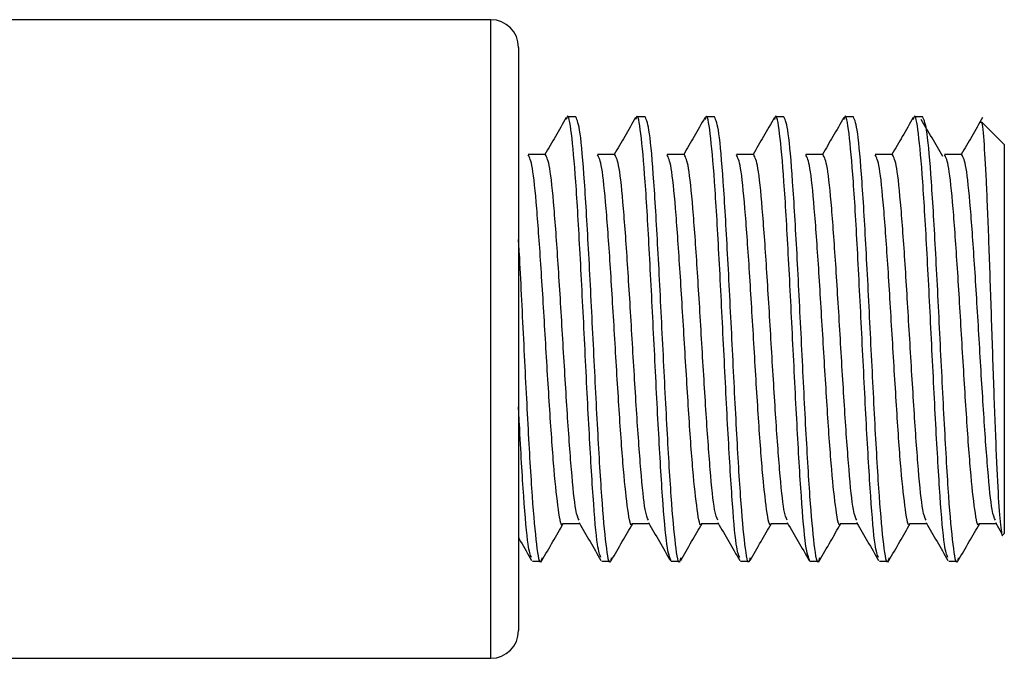
# Model space of a CAD drawing. Units: millimetres. Extents: x 265 to 481, y -1 to 150.
# Drawn here: x 470 to 470, y 61 to 61 of the extents above; entities that cross this region are included whole.
import ezdxf

# ---------------------------------------------------------------- set-up
doc = ezdxf.new("R2010")
doc.units = ezdxf.units.MM
doc.header["$MEASUREMENT"] = 0
doc.layers.get('0').update_dxf_attribs({"lineweight": 0})

msp = doc.modelspace()

# ---------------------------------------------------------------- linework, layer by layer
at = {"color": 18, "lineweight": 25, "true_color": 0x000000}
for p, q in [((470.00111, 61.38964), (469.88621, 61.38964)), ((470.00111, 61.24117), (470.00111, 61.38964)), ((470.00756, 61.38319), (470.00756, 61.24763)), ((470.02088, 61.36705), (470.01886, 61.36705)), ((470.03702, 61.36705), (470.035, 61.36705)), ((470.05315, 61.36705), (470.05114, 61.36705)), ((470.06929, 61.36705), (470.06727, 61.36705)), ((470.08543, 61.36705), (470.08341, 61.36705)), ((470.10157, 61.36705), (470.09955, 61.36705)), ((470.12053, 61.36059), (470.11529, 61.36584)), ((470.12053, 61.36059), (470.12053, 61.27022)), ((470.01385, 61.35831), (470.00981, 61.35831)), ((470.02998, 61.35831), (470.02595, 61.35831)), ((470.04612, 61.35831), (470.04209, 61.35831)), ((470.06226, 61.35831), (470.05822, 61.35831)), ((470.0784, 61.35831), (470.07436, 61.35831)), ((470.09453, 61.35831), (470.0905, 61.35831)), ((470.11067, 61.35831), (470.10664, 61.35831)), ((470.01785, 61.2725), (470.02176, 61.2725)), ((470.03399, 61.2725), (470.0379, 61.2725)), ((470.05013, 61.2725), (470.05404, 61.2725)), ((470.06627, 61.2725), (470.07018, 61.2725)), ((470.0824, 61.2725), (470.08631, 61.2725)), ((470.09854, 61.2725), (470.10245, 61.2725)), ((470.11468, 61.2725), (470.11859, 61.2725)), ((470.11847, 61.27271), (470.11987, 61.27029)), ((470.12025, 61.26995), (470.12053, 61.27022)), ((470.01079, 61.26377), (470.01281, 61.26377)), ((470.02693, 61.26377), (470.02895, 61.26377)), ((470.04307, 61.26377), (470.04508, 61.26377)), ((470.05921, 61.26377), (470.06122, 61.26377)), ((470.07534, 61.26377), (470.07736, 61.26377)), ((470.09148, 61.26377), (470.0935, 61.26377)), ((470.10762, 61.26377), (470.10964, 61.26377)), ((469.88621, 61.24117), (470.00111, 61.24117))]:
    msp.add_line(p, q, dxfattribs=at)
for points in [[(470.00756, 61.38319), (470.00756, 61.38675), (470.00467, 61.38964), (470.00111, 61.38964)], [(470.00111, 61.24117), (470.00467, 61.24117), (470.00756, 61.24406), (470.00756, 61.24763)]]:
    msp.add_open_spline(points, degree=3, dxfattribs=at)
for points, knots in [([(470.02672, 61.26458), (470.02645, 61.26524), (470.02619, 61.2659), (470.02592, 61.2677), (470.02558, 61.26996), (470.02525, 61.27402), (470.02491, 61.27889), (470.02458, 61.28376), (470.02424, 61.28942), (470.0239, 61.29564), (470.02357, 61.30187), (470.02323, 61.30864), (470.0229, 61.31541), (470.02256, 61.32217), (470.02222, 61.32891), (470.02189, 61.33517), (470.02155, 61.34142), (470.02121, 61.34719), (470.02088, 61.35192), (470.02054, 61.35665), (470.02021, 61.36035), (470.01987, 61.36312), (470.01953, 61.36589), (470.01919, 61.36774), (470.01886, 61.36705), (470.01879, 61.36691), (470.01872, 61.36666), (470.01866, 61.36641)], [0, 0, 0, 0, 1, 1, 1, 2, 2, 2, 3, 3, 3, 4, 4, 4, 5, 5, 5, 6, 6, 6, 7, 7, 7, 8, 8, 8, 9, 9, 9, 9]), ([(470.02914, 61.26454), (470.02908, 61.26424), (470.02901, 61.26395), (470.02895, 61.26377), (470.02861, 61.26284), (470.02827, 61.26486), (470.02794, 61.2677), (470.0276, 61.27053), (470.02727, 61.27418), (470.02693, 61.27889), (470.02659, 61.2836), (470.02626, 61.28938), (470.02592, 61.29564), (470.02558, 61.30191), (470.02525, 61.30865), (470.02491, 61.31541), (470.02458, 61.32216), (470.02424, 61.32894), (470.0239, 61.33517), (470.02357, 61.3414), (470.02323, 61.34709), (470.0229, 61.35192), (470.02256, 61.35676), (470.02222, 61.36074), (470.02189, 61.36312), (470.02155, 61.36549), (470.02121, 61.36627), (470.02088, 61.36705)], [0, 0, 0, 0, 1, 1, 1, 2, 2, 2, 3, 3, 3, 4, 4, 4, 5, 5, 5, 6, 6, 6, 7, 7, 7, 8, 8, 8, 9, 9, 9, 9]), ([(470.04307, 61.26377), (470.04273, 61.26454), (470.04239, 61.26532), (470.04206, 61.2677), (470.04172, 61.27007), (470.04139, 61.27406), (470.04105, 61.27889), (470.04071, 61.28373), (470.04038, 61.28941), (470.04004, 61.29564), (470.03971, 61.30187), (470.03937, 61.30865), (470.03903, 61.31541), (470.0387, 61.32217), (470.03836, 61.32891), (470.03802, 61.33517), (470.03769, 61.34142), (470.03735, 61.34719), (470.03702, 61.35192), (470.03668, 61.35665), (470.03634, 61.36035), (470.03601, 61.36312), (470.03567, 61.36589), (470.03533, 61.36774), (470.035, 61.36705), (470.03493, 61.36691), (470.03486, 61.36666), (470.03479, 61.36641)], [0, 0, 0, 0, 1, 1, 1, 2, 2, 2, 3, 3, 3, 4, 4, 4, 5, 5, 5, 6, 6, 6, 7, 7, 7, 8, 8, 8, 9, 9, 9, 9]), ([(470.04528, 61.26454), (470.04522, 61.26424), (470.04515, 61.26395), (470.04508, 61.26377), (470.04475, 61.26284), (470.04441, 61.26486), (470.04408, 61.2677), (470.04374, 61.27053), (470.0434, 61.27418), (470.04307, 61.27889), (470.04273, 61.2836), (470.04239, 61.28938), (470.04206, 61.29564), (470.04172, 61.30191), (470.04139, 61.30865), (470.04105, 61.31541), (470.04071, 61.32216), (470.04038, 61.32894), (470.04004, 61.33517), (470.03971, 61.3414), (470.03937, 61.34709), (470.03903, 61.35192), (470.0387, 61.35676), (470.03836, 61.36074), (470.03802, 61.36312), (470.03769, 61.36549), (470.03735, 61.36627), (470.03702, 61.36705)], [0, 0, 0, 0, 1, 1, 1, 2, 2, 2, 3, 3, 3, 4, 4, 4, 5, 5, 5, 6, 6, 6, 7, 7, 7, 8, 8, 8, 9, 9, 9, 9]), ([(470.059, 61.26458), (470.05873, 61.26524), (470.05846, 61.2659), (470.0582, 61.2677), (470.05786, 61.26996), (470.05752, 61.27402), (470.05719, 61.27889), (470.05685, 61.28376), (470.05652, 61.28942), (470.05618, 61.29564), (470.05584, 61.30187), (470.05551, 61.30864), (470.05517, 61.31541), (470.05483, 61.32217), (470.0545, 61.32891), (470.05416, 61.33517), (470.05383, 61.34142), (470.05349, 61.34719), (470.05315, 61.35192), (470.05282, 61.35665), (470.05248, 61.36035), (470.05214, 61.36312), (470.05181, 61.36589), (470.05147, 61.36774), (470.05114, 61.36705), (470.05107, 61.36691), (470.051, 61.36666), (470.05093, 61.36641)], [0, 0, 0, 0, 1, 1, 1, 2, 2, 2, 3, 3, 3, 4, 4, 4, 5, 5, 5, 6, 6, 6, 7, 7, 7, 8, 8, 8, 9, 9, 9, 9]), ([(470.06142, 61.26454), (470.06135, 61.26424), (470.06129, 61.26395), (470.06122, 61.26377), (470.06089, 61.26284), (470.06055, 61.26486), (470.06021, 61.2677), (470.05988, 61.27053), (470.05954, 61.27418), (470.05921, 61.27889), (470.05887, 61.2836), (470.05853, 61.28938), (470.0582, 61.29564), (470.05786, 61.30191), (470.05752, 61.30865), (470.05719, 61.31541), (470.05685, 61.32216), (470.05652, 61.32894), (470.05618, 61.33517), (470.05584, 61.3414), (470.05551, 61.34709), (470.05517, 61.35192), (470.05483, 61.35676), (470.0545, 61.36074), (470.05416, 61.36312), (470.05383, 61.36549), (470.05349, 61.36627), (470.05315, 61.36705)], [0, 0, 0, 0, 1, 1, 1, 2, 2, 2, 3, 3, 3, 4, 4, 4, 5, 5, 5, 6, 6, 6, 7, 7, 7, 8, 8, 8, 9, 9, 9, 9]), ([(470.07534, 61.26377), (470.07501, 61.26454), (470.07467, 61.26532), (470.07433, 61.2677), (470.074, 61.27007), (470.07366, 61.27406), (470.07333, 61.27889), (470.07299, 61.28373), (470.07265, 61.28941), (470.07232, 61.29564), (470.07198, 61.30187), (470.07164, 61.30865), (470.07131, 61.31541), (470.07097, 61.32217), (470.07064, 61.32891), (470.0703, 61.33517), (470.06996, 61.34142), (470.06963, 61.34719), (470.06929, 61.35192), (470.06896, 61.35665), (470.06862, 61.36035), (470.06828, 61.36312), (470.06795, 61.36589), (470.06761, 61.36774), (470.06727, 61.36705), (470.06721, 61.36691), (470.06714, 61.36666), (470.06707, 61.36641)], [0, 0, 0, 0, 1, 1, 1, 2, 2, 2, 3, 3, 3, 4, 4, 4, 5, 5, 5, 6, 6, 6, 7, 7, 7, 8, 8, 8, 9, 9, 9, 9]), ([(470.07756, 61.26454), (470.07749, 61.26424), (470.07743, 61.26395), (470.07736, 61.26377), (470.07702, 61.26284), (470.07669, 61.26486), (470.07635, 61.2677), (470.07602, 61.27053), (470.07568, 61.27418), (470.07534, 61.27889), (470.07501, 61.2836), (470.07467, 61.28938), (470.07433, 61.29564), (470.074, 61.30191), (470.07366, 61.30865), (470.07333, 61.31541), (470.07299, 61.32216), (470.07265, 61.32894), (470.07232, 61.33517), (470.07198, 61.3414), (470.07164, 61.34709), (470.07131, 61.35192), (470.07097, 61.35676), (470.07064, 61.36074), (470.0703, 61.36312), (470.06996, 61.36549), (470.06963, 61.36627), (470.06929, 61.36705)], [0, 0, 0, 0, 1, 1, 1, 2, 2, 2, 3, 3, 3, 4, 4, 4, 5, 5, 5, 6, 6, 6, 7, 7, 7, 8, 8, 8, 9, 9, 9, 9]), ([(470.09127, 61.26458), (470.09101, 61.26524), (470.09074, 61.2659), (470.09047, 61.2677), (470.09014, 61.26996), (470.0898, 61.27402), (470.08946, 61.27889), (470.08913, 61.28376), (470.08879, 61.28942), (470.08845, 61.29564), (470.08812, 61.30187), (470.08778, 61.30864), (470.08745, 61.31541), (470.08711, 61.32217), (470.08677, 61.32891), (470.08644, 61.33517), (470.0861, 61.34142), (470.08577, 61.34719), (470.08543, 61.35192), (470.08509, 61.35665), (470.08476, 61.36035), (470.08442, 61.36312), (470.08408, 61.36589), (470.08375, 61.36774), (470.08341, 61.36705), (470.08334, 61.36691), (470.08327, 61.36666), (470.08321, 61.36641)], [0, 0, 0, 0, 1, 1, 1, 2, 2, 2, 3, 3, 3, 4, 4, 4, 5, 5, 5, 6, 6, 6, 7, 7, 7, 8, 8, 8, 9, 9, 9, 9]), ([(470.0937, 61.26454), (470.09363, 61.26424), (470.09356, 61.26395), (470.0935, 61.26377), (470.09316, 61.26284), (470.09283, 61.26486), (470.09249, 61.2677), (470.09215, 61.27053), (470.09182, 61.27418), (470.09148, 61.27889), (470.09114, 61.2836), (470.09081, 61.28938), (470.09047, 61.29564), (470.09014, 61.30191), (470.0898, 61.30865), (470.08946, 61.31541), (470.08913, 61.32216), (470.08879, 61.32894), (470.08845, 61.33517), (470.08812, 61.3414), (470.08778, 61.34709), (470.08745, 61.35192), (470.08711, 61.35676), (470.08677, 61.36074), (470.08644, 61.36312), (470.0861, 61.36549), (470.08577, 61.36627), (470.08543, 61.36705)], [0, 0, 0, 0, 1, 1, 1, 2, 2, 2, 3, 3, 3, 4, 4, 4, 5, 5, 5, 6, 6, 6, 7, 7, 7, 8, 8, 8, 9, 9, 9, 9]), ([(470.10741, 61.26458), (470.10714, 61.26524), (470.10688, 61.2659), (470.10661, 61.2677), (470.10627, 61.26996), (470.10594, 61.27402), (470.1056, 61.27889), (470.10527, 61.28376), (470.10493, 61.28942), (470.10459, 61.29564), (470.10426, 61.30187), (470.10392, 61.30864), (470.10358, 61.31541), (470.10325, 61.32217), (470.10291, 61.32891), (470.10258, 61.33517), (470.10224, 61.34142), (470.1019, 61.34719), (470.10157, 61.35192), (470.10123, 61.35665), (470.1009, 61.36035), (470.10056, 61.36312), (470.10022, 61.36589), (470.09988, 61.36774), (470.09955, 61.36705), (470.09948, 61.36691), (470.09941, 61.36666), (470.09934, 61.36641)], [0, 0, 0, 0, 1, 1, 1, 2, 2, 2, 3, 3, 3, 4, 4, 4, 5, 5, 5, 6, 6, 6, 7, 7, 7, 8, 8, 8, 9, 9, 9, 9]), ([(470.10983, 61.26454), (470.10977, 61.26424), (470.1097, 61.26395), (470.10964, 61.26377), (470.1093, 61.26284), (470.10896, 61.26486), (470.10863, 61.2677), (470.10829, 61.27053), (470.10795, 61.27418), (470.10762, 61.27889), (470.10728, 61.2836), (470.10695, 61.28938), (470.10661, 61.29564), (470.10627, 61.30191), (470.10594, 61.30865), (470.1056, 61.31541), (470.10527, 61.32216), (470.10493, 61.32894), (470.10459, 61.33517), (470.10426, 61.3414), (470.10392, 61.34709), (470.10358, 61.35192), (470.10325, 61.35676), (470.10291, 61.36074), (470.10258, 61.36312), (470.10224, 61.36549), (470.1019, 61.36627), (470.10157, 61.36705)], [0, 0, 0, 0, 1, 1, 1, 2, 2, 2, 3, 3, 3, 4, 4, 4, 5, 5, 5, 6, 6, 6, 7, 7, 7, 8, 8, 8, 9, 9, 9, 9]), ([(470.01866, 61.36688), (470.01782, 61.36542), (470.01697, 61.36396), (470.01612, 61.36249), (470.01531, 61.3611), (470.0145, 61.3597), (470.01369, 61.35831)], [0, 0, 0, 0, 1, 1, 1, 2, 2, 2, 2]), ([(470.0348, 61.36688), (470.03395, 61.36542), (470.03311, 61.36396), (470.03226, 61.36249), (470.03145, 61.3611), (470.03064, 61.3597), (470.02983, 61.35831)], [0, 0, 0, 0, 1, 1, 1, 2, 2, 2, 2]), ([(470.05094, 61.36688), (470.05009, 61.36542), (470.04924, 61.36396), (470.0484, 61.36249), (470.04759, 61.3611), (470.04678, 61.3597), (470.04597, 61.35831)], [0, 0, 0, 0, 1, 1, 1, 2, 2, 2, 2]), ([(470.06708, 61.36688), (470.06623, 61.36542), (470.06538, 61.36396), (470.06453, 61.36249), (470.06372, 61.3611), (470.06291, 61.3597), (470.06211, 61.35831)], [0, 0, 0, 0, 1, 1, 1, 2, 2, 2, 2]), ([(470.08322, 61.36688), (470.08237, 61.36542), (470.08152, 61.36396), (470.08067, 61.36249), (470.07986, 61.3611), (470.07905, 61.3597), (470.07824, 61.35831)], [0, 0, 0, 0, 1, 1, 1, 2, 2, 2, 2]), ([(470.09935, 61.36688), (470.09851, 61.36542), (470.09766, 61.36396), (470.09681, 61.36249), (470.096, 61.3611), (470.09519, 61.3597), (470.09438, 61.35831)], [0, 0, 0, 0, 1, 1, 1, 2, 2, 2, 2]), ([(470.10625, 61.35787), (470.10541, 61.3593), (470.10456, 61.36073), (470.10372, 61.36216), (470.10287, 61.36359), (470.10203, 61.36502), (470.10119, 61.36645)], [0, 0, 0, 0, 1, 1, 1, 2, 2, 2, 2]), ([(470.11549, 61.36688), (470.11464, 61.36542), (470.1138, 61.36396), (470.11295, 61.36249), (470.11214, 61.3611), (470.11133, 61.3597), (470.11052, 61.35831)], [0, 0, 0, 0, 1, 1, 1, 2, 2, 2, 2]), ([(470.11509, 61.36565), (470.11512, 61.36574), (470.11515, 61.36583), (470.11518, 61.36587), (470.11536, 61.36613), (470.11555, 61.36411), (470.11574, 61.36153), (470.11593, 61.359), (470.11611, 61.35594), (470.1163, 61.35209), (470.11648, 61.34824), (470.11666, 61.3436), (470.11685, 61.33854), (470.11703, 61.3336), (470.11723, 61.32827), (470.11741, 61.32281), (470.11759, 61.31737), (470.11777, 61.31181), (470.11795, 61.30647), (470.11814, 61.30121), (470.11833, 61.29616), (470.11852, 61.29158), (470.11871, 61.28706), (470.11888, 61.28301), (470.11907, 61.27975), (470.11925, 61.27651), (470.11944, 61.27406), (470.11963, 61.27224), (470.11982, 61.27047), (470.12, 61.2693), (470.12018, 61.26988), (470.12019, 61.26991), (470.1202, 61.26995), (470.12021, 61.26999)], [0, 0, 0, 0, 1, 1, 1, 2, 2, 2, 3, 3, 3, 4, 4, 4, 5, 5, 5, 6, 6, 6, 7, 7, 7, 8, 8, 8, 9, 9, 9, 10, 10, 10, 11, 11, 11, 11]), ([(470.01785, 61.2725), (470.01785, 61.2725), (470.01785, 61.2725), (470.01785, 61.2725), (470.01752, 61.27141), (470.01718, 61.27333), (470.01684, 61.27577), (470.01651, 61.27821), (470.01617, 61.28117), (470.01583, 61.28507), (470.0155, 61.28896), (470.01516, 61.29378), (470.01483, 61.29899), (470.01449, 61.30419), (470.01415, 61.30979), (470.01382, 61.31541), (470.01348, 61.32102), (470.01315, 61.32665), (470.01281, 61.33183), (470.01247, 61.337), (470.01214, 61.34173), (470.0118, 61.34575), (470.01146, 61.34977), (470.01113, 61.35308), (470.01079, 61.35505), (470.01047, 61.35695), (470.01014, 61.35759), (470.00981, 61.35822)], [0, 0, 0, 0, 1, 1, 1, 2, 2, 2, 3, 3, 3, 4, 4, 4, 5, 5, 5, 6, 6, 6, 7, 7, 7, 8, 8, 8, 9, 9, 9, 9]), ([(470.02165, 61.27328), (470.02139, 61.27381), (470.02113, 61.27434), (470.02088, 61.27577), (470.02054, 61.27763), (470.02021, 61.28102), (470.01987, 61.28507), (470.01953, 61.28911), (470.0192, 61.29382), (470.01886, 61.29899), (470.01852, 61.30415), (470.01819, 61.30978), (470.01785, 61.31541), (470.01752, 61.32103), (470.01718, 61.32665), (470.01684, 61.33183), (470.01651, 61.337), (470.01617, 61.34173), (470.01583, 61.34575), (470.0155, 61.34977), (470.01516, 61.35308), (470.01483, 61.35505), (470.0145, 61.35696), (470.01417, 61.3576), (470.01384, 61.35823)], [0, 0, 0, 0, 1, 1, 1, 2, 2, 2, 3, 3, 3, 4, 4, 4, 5, 5, 5, 6, 6, 6, 7, 7, 7, 8, 8, 8, 8]), ([(470.03399, 61.2725), (470.03399, 61.2725), (470.03399, 61.2725), (470.03399, 61.2725), (470.03365, 61.27141), (470.03332, 61.27333), (470.03298, 61.27577), (470.03265, 61.27821), (470.03231, 61.28117), (470.03197, 61.28507), (470.03164, 61.28896), (470.0313, 61.29378), (470.03096, 61.29899), (470.03063, 61.30419), (470.03029, 61.30979), (470.02996, 61.31541), (470.02962, 61.32102), (470.02928, 61.32665), (470.02895, 61.33183), (470.02861, 61.337), (470.02827, 61.34173), (470.02794, 61.34575), (470.0276, 61.34977), (470.02727, 61.35308), (470.02693, 61.35505), (470.0266, 61.35695), (470.02628, 61.35759), (470.02595, 61.35822)], [0, 0, 0, 0, 1, 1, 1, 2, 2, 2, 3, 3, 3, 4, 4, 4, 5, 5, 5, 6, 6, 6, 7, 7, 7, 8, 8, 8, 9, 9, 9, 9]), ([(470.03778, 61.27328), (470.03753, 61.27381), (470.03727, 61.27434), (470.03702, 61.27577), (470.03668, 61.27763), (470.03634, 61.28102), (470.03601, 61.28507), (470.03567, 61.28911), (470.03533, 61.29382), (470.035, 61.29899), (470.03466, 61.30415), (470.03433, 61.30978), (470.03399, 61.31541), (470.03365, 61.32103), (470.03332, 61.32665), (470.03298, 61.33183), (470.03265, 61.337), (470.03231, 61.34173), (470.03197, 61.34575), (470.03164, 61.34977), (470.0313, 61.35308), (470.03096, 61.35505), (470.03064, 61.35696), (470.03031, 61.3576), (470.02998, 61.35823)], [0, 0, 0, 0, 1, 1, 1, 2, 2, 2, 3, 3, 3, 4, 4, 4, 5, 5, 5, 6, 6, 6, 7, 7, 7, 8, 8, 8, 8]), ([(470.05013, 61.2725), (470.05013, 61.2725), (470.05013, 61.2725), (470.05013, 61.2725), (470.04979, 61.27141), (470.04946, 61.27333), (470.04912, 61.27577), (470.04878, 61.27821), (470.04845, 61.28117), (470.04811, 61.28507), (470.04777, 61.28896), (470.04744, 61.29378), (470.0471, 61.29899), (470.04677, 61.30419), (470.04643, 61.30979), (470.04609, 61.31541), (470.04576, 61.32102), (470.04542, 61.32665), (470.04508, 61.33183), (470.04475, 61.337), (470.04441, 61.34173), (470.04408, 61.34575), (470.04374, 61.34977), (470.0434, 61.35308), (470.04307, 61.35505), (470.04274, 61.35695), (470.04241, 61.35759), (470.04209, 61.35822)], [0, 0, 0, 0, 1, 1, 1, 2, 2, 2, 3, 3, 3, 4, 4, 4, 5, 5, 5, 6, 6, 6, 7, 7, 7, 8, 8, 8, 9, 9, 9, 9]), ([(470.05392, 61.27328), (470.05367, 61.27381), (470.05341, 61.27434), (470.05315, 61.27577), (470.05282, 61.27763), (470.05248, 61.28102), (470.05214, 61.28507), (470.05181, 61.28911), (470.05147, 61.29382), (470.05114, 61.29899), (470.0508, 61.30415), (470.05046, 61.30978), (470.05013, 61.31541), (470.04979, 61.32103), (470.04946, 61.32665), (470.04912, 61.33183), (470.04878, 61.337), (470.04845, 61.34173), (470.04811, 61.34575), (470.04777, 61.34977), (470.04744, 61.35308), (470.0471, 61.35505), (470.04677, 61.35696), (470.04645, 61.3576), (470.04612, 61.35823)], [0, 0, 0, 0, 1, 1, 1, 2, 2, 2, 3, 3, 3, 4, 4, 4, 5, 5, 5, 6, 6, 6, 7, 7, 7, 8, 8, 8, 8]), ([(470.06627, 61.2725), (470.06627, 61.2725), (470.06627, 61.2725), (470.06627, 61.2725), (470.06593, 61.27141), (470.06559, 61.27333), (470.06526, 61.27577), (470.06492, 61.27821), (470.06458, 61.28117), (470.06425, 61.28507), (470.06391, 61.28896), (470.06358, 61.29378), (470.06324, 61.29899), (470.0629, 61.30419), (470.06257, 61.30979), (470.06223, 61.31541), (470.06189, 61.32102), (470.06156, 61.32665), (470.06122, 61.33183), (470.06089, 61.337), (470.06055, 61.34173), (470.06021, 61.34575), (470.05988, 61.34977), (470.05954, 61.35308), (470.05921, 61.35505), (470.05888, 61.35695), (470.05855, 61.35759), (470.05823, 61.35822)], [0, 0, 0, 0, 1, 1, 1, 2, 2, 2, 3, 3, 3, 4, 4, 4, 5, 5, 5, 6, 6, 6, 7, 7, 7, 8, 8, 8, 9, 9, 9, 9]), ([(470.07006, 61.27328), (470.0698, 61.27381), (470.06955, 61.27434), (470.06929, 61.27577), (470.06896, 61.27763), (470.06862, 61.28102), (470.06828, 61.28507), (470.06795, 61.28911), (470.06761, 61.29382), (470.06727, 61.29899), (470.06694, 61.30415), (470.0666, 61.30978), (470.06627, 61.31541), (470.06593, 61.32103), (470.06559, 61.32665), (470.06526, 61.33183), (470.06492, 61.337), (470.06458, 61.34173), (470.06425, 61.34575), (470.06391, 61.34977), (470.06358, 61.35308), (470.06324, 61.35505), (470.06291, 61.35696), (470.06258, 61.3576), (470.06226, 61.35823)], [0, 0, 0, 0, 1, 1, 1, 2, 2, 2, 3, 3, 3, 4, 4, 4, 5, 5, 5, 6, 6, 6, 7, 7, 7, 8, 8, 8, 8]), ([(470.0824, 61.2725), (470.0824, 61.2725), (470.0824, 61.2725), (470.0824, 61.2725), (470.08207, 61.27141), (470.08173, 61.27333), (470.08139, 61.27577), (470.08106, 61.27821), (470.08072, 61.28117), (470.08039, 61.28507), (470.08005, 61.28896), (470.07971, 61.29378), (470.07938, 61.29899), (470.07904, 61.30419), (470.07871, 61.30979), (470.07837, 61.31541), (470.07803, 61.32102), (470.0777, 61.32665), (470.07736, 61.33183), (470.07702, 61.337), (470.07669, 61.34173), (470.07635, 61.34575), (470.07602, 61.34977), (470.07568, 61.35308), (470.07534, 61.35505), (470.07502, 61.35695), (470.07469, 61.35759), (470.07436, 61.35822)], [0, 0, 0, 0, 1, 1, 1, 2, 2, 2, 3, 3, 3, 4, 4, 4, 5, 5, 5, 6, 6, 6, 7, 7, 7, 8, 8, 8, 9, 9, 9, 9]), ([(470.0862, 61.27328), (470.08594, 61.27381), (470.08569, 61.27434), (470.08543, 61.27577), (470.08509, 61.27763), (470.08476, 61.28102), (470.08442, 61.28507), (470.08408, 61.28911), (470.08375, 61.29382), (470.08341, 61.29899), (470.08308, 61.30415), (470.08274, 61.30978), (470.0824, 61.31541), (470.08207, 61.32103), (470.08173, 61.32665), (470.08139, 61.33183), (470.08106, 61.337), (470.08072, 61.34173), (470.08039, 61.34575), (470.08005, 61.34977), (470.07971, 61.35308), (470.07938, 61.35505), (470.07905, 61.35696), (470.07872, 61.3576), (470.07839, 61.35823)], [0, 0, 0, 0, 1, 1, 1, 2, 2, 2, 3, 3, 3, 4, 4, 4, 5, 5, 5, 6, 6, 6, 7, 7, 7, 8, 8, 8, 8]), ([(470.09854, 61.2725), (470.09854, 61.2725), (470.09854, 61.2725), (470.09854, 61.2725), (470.0982, 61.27141), (470.09787, 61.27333), (470.09753, 61.27577), (470.0972, 61.27821), (470.09686, 61.28117), (470.09652, 61.28507), (470.09619, 61.28896), (470.09585, 61.29378), (470.09552, 61.29899), (470.09518, 61.30419), (470.09484, 61.30979), (470.09451, 61.31541), (470.09417, 61.32102), (470.09383, 61.32665), (470.0935, 61.33183), (470.09316, 61.337), (470.09283, 61.34173), (470.09249, 61.34575), (470.09215, 61.34977), (470.09182, 61.35308), (470.09148, 61.35505), (470.09115, 61.35695), (470.09083, 61.35759), (470.0905, 61.35822)], [0, 0, 0, 0, 1, 1, 1, 2, 2, 2, 3, 3, 3, 4, 4, 4, 5, 5, 5, 6, 6, 6, 7, 7, 7, 8, 8, 8, 9, 9, 9, 9]), ([(470.10234, 61.27328), (470.10208, 61.27381), (470.10182, 61.27434), (470.10157, 61.27577), (470.10123, 61.27763), (470.10089, 61.28102), (470.10056, 61.28507), (470.10022, 61.28911), (470.09989, 61.29382), (470.09955, 61.29899), (470.09921, 61.30415), (470.09888, 61.30978), (470.09854, 61.31541), (470.0982, 61.32103), (470.09787, 61.32665), (470.09753, 61.33183), (470.0972, 61.337), (470.09686, 61.34173), (470.09652, 61.34575), (470.09619, 61.34977), (470.09585, 61.35308), (470.09552, 61.35505), (470.09519, 61.35696), (470.09486, 61.3576), (470.09453, 61.35823)], [0, 0, 0, 0, 1, 1, 1, 2, 2, 2, 3, 3, 3, 4, 4, 4, 5, 5, 5, 6, 6, 6, 7, 7, 7, 8, 8, 8, 8]), ([(470.11468, 61.2725), (470.11468, 61.2725), (470.11468, 61.2725), (470.11468, 61.2725), (470.11434, 61.27141), (470.11401, 61.27333), (470.11367, 61.27577), (470.11333, 61.27821), (470.113, 61.28117), (470.11266, 61.28507), (470.11233, 61.28896), (470.11199, 61.29378), (470.11165, 61.29899), (470.11132, 61.30419), (470.11098, 61.30979), (470.11064, 61.31541), (470.11031, 61.32102), (470.10997, 61.32665), (470.10964, 61.33183), (470.1093, 61.337), (470.10896, 61.34173), (470.10863, 61.34575), (470.10829, 61.34977), (470.10795, 61.35308), (470.10762, 61.35505), (470.10729, 61.35695), (470.10697, 61.35759), (470.10664, 61.35822)], [0, 0, 0, 0, 1, 1, 1, 2, 2, 2, 3, 3, 3, 4, 4, 4, 5, 5, 5, 6, 6, 6, 7, 7, 7, 8, 8, 8, 9, 9, 9, 9]), ([(470.11847, 61.27328), (470.11822, 61.27381), (470.11796, 61.27434), (470.1177, 61.27577), (470.11737, 61.27763), (470.11703, 61.28102), (470.1167, 61.28507), (470.11636, 61.28911), (470.11602, 61.29382), (470.11569, 61.29899), (470.11535, 61.30415), (470.11502, 61.30978), (470.11468, 61.31541), (470.11434, 61.32103), (470.11401, 61.32665), (470.11367, 61.33183), (470.11333, 61.337), (470.113, 61.34173), (470.11266, 61.34575), (470.11233, 61.34977), (470.11199, 61.35308), (470.11165, 61.35505), (470.11133, 61.35696), (470.111, 61.3576), (470.11067, 61.35823)], [0, 0, 0, 0, 1, 1, 1, 2, 2, 2, 3, 3, 3, 4, 4, 4, 5, 5, 5, 6, 6, 6, 7, 7, 7, 8, 8, 8, 8]), ([(470.01301, 61.26454), (470.01294, 61.26424), (470.01287, 61.26395), (470.01281, 61.26377), (470.01247, 61.26284), (470.01214, 61.26486), (470.0118, 61.2677), (470.01146, 61.27053), (470.01113, 61.27417), (470.01079, 61.27889), (470.01046, 61.28361), (470.01012, 61.28942), (470.00978, 61.29564), (470.00945, 61.30187), (470.00911, 61.30852), (470.00877, 61.31541), (470.00844, 61.32229), (470.0081, 61.3294), (470.00777, 61.33517), (470.0077, 61.33632), (470.00763, 61.33742), (470.00756, 61.33852)], [0, 0, 0, 0, 1, 1, 1, 2, 2, 2, 3, 3, 3, 4, 4, 4, 5, 5, 5, 6, 6, 6, 7, 7, 7, 7]), ([(470.01058, 61.26458), (470.01032, 61.26523), (470.01005, 61.26589), (470.00978, 61.2677), (470.00945, 61.26998), (470.00911, 61.27409), (470.00877, 61.27889), (470.00844, 61.28369), (470.0081, 61.28919), (470.00777, 61.29564), (470.0077, 61.29694), (470.00763, 61.29827), (470.00756, 61.2996)], [0, 0, 0, 0, 1, 1, 1, 2, 2, 2, 3, 3, 3, 4, 4, 4, 4]), ([(470.01299, 61.26391), (470.01384, 61.26537), (470.01469, 61.26684), (470.01554, 61.2683), (470.01635, 61.2697), (470.01716, 61.2711), (470.01797, 61.2725)], [0, 0, 0, 0, 1, 1, 1, 2, 2, 2, 2]), ([(470.02164, 61.27271), (470.02249, 61.27124), (470.02334, 61.26978), (470.02419, 61.26832), (470.02504, 61.26685), (470.02589, 61.26539), (470.02673, 61.26393)], [0, 0, 0, 0, 1, 1, 1, 2, 2, 2, 2]), ([(470.02913, 61.26391), (470.02998, 61.26537), (470.03083, 61.26684), (470.03168, 61.2683), (470.03249, 61.2697), (470.0333, 61.2711), (470.03411, 61.2725)], [0, 0, 0, 0, 1, 1, 1, 2, 2, 2, 2]), ([(470.03778, 61.27271), (470.03863, 61.27124), (470.03948, 61.26978), (470.04033, 61.26832), (470.04117, 61.26685), (470.04202, 61.26539), (470.04287, 61.26393)], [0, 0, 0, 0, 1, 1, 1, 2, 2, 2, 2]), ([(470.04527, 61.26391), (470.04612, 61.26537), (470.04697, 61.26684), (470.04781, 61.2683), (470.04863, 61.2697), (470.04944, 61.2711), (470.05025, 61.2725)], [0, 0, 0, 0, 1, 1, 1, 2, 2, 2, 2]), ([(470.05392, 61.27271), (470.05477, 61.27124), (470.05562, 61.26978), (470.05646, 61.26832), (470.05731, 61.26685), (470.05816, 61.26539), (470.05901, 61.26393)], [0, 0, 0, 0, 1, 1, 1, 2, 2, 2, 2]), ([(470.06141, 61.26391), (470.06226, 61.26537), (470.0631, 61.26684), (470.06395, 61.2683), (470.06476, 61.2697), (470.06558, 61.2711), (470.06639, 61.2725)], [0, 0, 0, 0, 1, 1, 1, 2, 2, 2, 2]), ([(470.07006, 61.27271), (470.07091, 61.27124), (470.07175, 61.26978), (470.0726, 61.26832), (470.07345, 61.26685), (470.0743, 61.26539), (470.07515, 61.26393)], [0, 0, 0, 0, 1, 1, 1, 2, 2, 2, 2]), ([(470.07755, 61.26391), (470.07839, 61.26537), (470.07924, 61.26684), (470.08009, 61.2683), (470.0809, 61.2697), (470.08171, 61.2711), (470.08253, 61.2725)], [0, 0, 0, 0, 1, 1, 1, 2, 2, 2, 2]), ([(470.08619, 61.27271), (470.08704, 61.27124), (470.08789, 61.26978), (470.08874, 61.26832), (470.08959, 61.26685), (470.09044, 61.26539), (470.09128, 61.26393)], [0, 0, 0, 0, 1, 1, 1, 2, 2, 2, 2]), ([(470.09368, 61.26391), (470.09453, 61.26537), (470.09538, 61.26684), (470.09623, 61.2683), (470.09704, 61.2697), (470.09785, 61.2711), (470.09866, 61.2725)], [0, 0, 0, 0, 1, 1, 1, 2, 2, 2, 2]), ([(470.10233, 61.27271), (470.10318, 61.27124), (470.10403, 61.26978), (470.10488, 61.26832), (470.10573, 61.26685), (470.10657, 61.26539), (470.10742, 61.26393)], [0, 0, 0, 0, 1, 1, 1, 2, 2, 2, 2]), ([(470.10982, 61.26391), (470.11067, 61.26537), (470.11152, 61.26684), (470.11236, 61.2683), (470.11318, 61.2697), (470.11399, 61.2711), (470.1148, 61.2725)], [0, 0, 0, 0, 1, 1, 1, 2, 2, 2, 2]), ([(470.00756, 61.26916), (470.00773, 61.26888), (470.00789, 61.2686), (470.00805, 61.26832), (470.0089, 61.26685), (470.00975, 61.26539), (470.0106, 61.26393)], [0, 0, 0, 0, 1, 1, 1, 2, 2, 2, 2])]:
    msp.add_open_spline(points, degree=3, knots=knots, dxfattribs=at)

doc.saveas('drawing.dxf')
